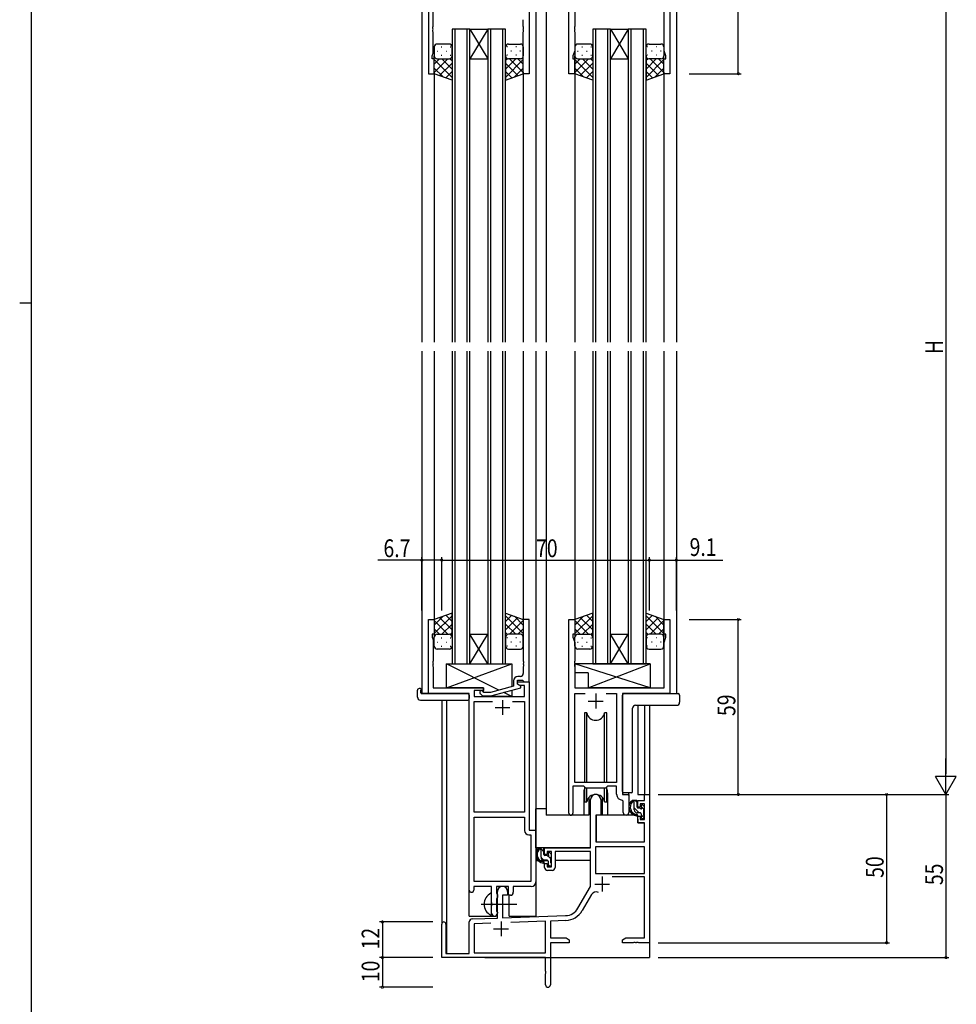
# Model space of a CAD drawing. Extents: x 0 to 1133, y 0 to 806.
# Drawn here: x 0 to 316, y 191 to 522 of the extents above; entities that cross this region are included whole.
import ezdxf

# ---------------------------------------------------------------- set-up
doc = ezdxf.new("R2010")
doc.units = 0
doc.linetypes.add('YCENTER_1', pattern=[13, 10, -1, 1, -1])
for name, color, linetype in [('YKK_11', 7, 'CONTINUOUS'), ('YKK_12', 2, 'CONTINUOUS'), ('YKK_13', 4, 'CONTINUOUS'), ('YKK_D', 6, 'CONTINUOUS'), ('YKK_ZWAK', 7, 'CONTINUOUS')]:
    doc.layers.add(name, color=color, linetype=linetype)
doc.styles.get("Standard").update_dxf_attribs({"font": 'ROMANS.SHX', "bigfont": 'EXTFONT.SHX'})

# ---------------------------------------------------------------- blocks, each defined once
blk = doc.blocks.new('A201')
at = {"layer": 'YKK_ZWAK', "color": 254, "linetype": 'Continuous'}
for p, q in [((21, 35), (21, 410)), ((19, 222.5), (21, 222.5))]:
    blk.add_line(p, q, dxfattribs=at)

msp = doc.modelspace()

# ---------------------------------------------------------------- linework, layer by layer
at = {"layer": 'YKK_11', "color": 0, "linetype": 'ByBlock', "ltscale": 0.5}
for p, q in [((185.2, 504.28), (185.2, 567.28)), ((137.8, 527.28), (137.8, 504.28)), ((139.43, 520.24), (139.43, 525.38)), ((171.8, 525.28), (171.8, 504.28)), ((187.13, 525.35), (187.13, 520.24)), ((217.27, 512.01), (217.27, 525.35)), ((219.2, 527.28), (219.2, 504.28)), ((169.8, 520.24), (169.8, 522.48)), ((139.31, 520.06), (139.43, 520.24)), ((139.31, 519.51), (139.31, 520.06)), ((139.43, 519.33), (139.31, 519.51)), ((139.31, 519.06), (139.43, 519.24)), ((139.31, 518.51), (139.31, 519.06)), ((139.43, 518.33), (139.31, 518.51)), ((139.43, 519.24), (139.43, 519.33)), ((139.43, 511.19), (139.43, 518.33)), ((169.92, 520.06), (169.8, 520.24)), ((169.8, 519.33), (169.92, 519.51)), ((169.8, 519.24), (169.8, 519.33)), ((169.92, 519.06), (169.8, 519.24)), ((169.8, 518.33), (169.92, 518.51)), ((169.8, 504.28), (169.8, 518.33)), ((169.92, 519.51), (169.92, 520.06)), ((169.92, 518.51), (169.92, 519.06)), ((187.13, 520.24), (187.01, 520.06)), ((187.01, 520.06), (187.01, 519.51)), ((187.01, 519.51), (187.13, 519.33)), ((187.13, 519.24), (187.01, 519.06)), ((187.01, 519.06), (187.01, 518.51)), ((187.01, 518.51), (187.13, 518.33)), ((187.13, 519.33), (187.13, 519.24)), ((187.13, 518.33), (187.13, 512.01)), ((187.13, 512.01), (186.5, 510.28)), ((217.9, 510.28), (217.27, 512.01)), ((139.1, 510.28), (139.43, 511.19)), ((139.1, 509.28), (139.1, 510.28)), ((139.8, 509.28), (139.1, 509.28)), ((139.8, 504.28), (139.8, 509.28)), ((186.5, 510.28), (186.5, 509.28)), ((186.5, 509.28), (187.2, 509.28)), ((187.2, 509.28), (187.2, 504.28)), ((217.2, 509.28), (217.9, 509.28)), ((217.2, 504.28), (217.2, 509.28)), ((217.9, 509.28), (217.9, 510.28)), ((137.8, 504.28), (139.8, 504.28)), ((171.8, 504.28), (169.8, 504.28)), ((187.2, 504.28), (185.2, 504.28)), ((219.2, 504.28), (217.2, 504.28)), ((137.8, 295.28), (137.8, 320.28)), ((137.8, 320.28), (139.8, 320.28)), ((139.8, 320.28), (139.8, 315.28)), ((169.8, 320.28), (169.8, 306.24)), ((171.8, 320.28), (169.8, 320.28)), ((171.8, 299.28), (171.8, 320.28)), ((185.2, 254.93), (185.2, 320.28)), ((185.2, 320.28), (187.2, 320.28)), ((187.2, 320.28), (187.2, 315.28)), ((217.2, 320.28), (219.2, 320.28)), ((217.2, 315.28), (217.2, 320.28)), ((219.2, 320.28), (219.2, 295.28)), ((139.1, 315.28), (139.1, 314.28)), ((139.8, 315.28), (139.1, 315.28)), ((139.1, 314.28), (139.43, 313.37)), ((139.43, 313.37), (139.43, 306.24)), ((186.5, 315.28), (186.5, 314.28)), ((187.2, 315.28), (186.5, 315.28)), ((186.5, 314.28), (187.13, 312.55)), ((187.13, 312.55), (187.13, 306.24)), ((217.9, 315.28), (217.2, 315.28)), ((217.27, 312.55), (217.9, 314.28)), ((217.27, 297.28), (217.27, 312.55)), ((217.9, 314.28), (217.9, 315.28)), ((139.43, 306.24), (139.31, 306.06)), ((139.31, 306.06), (139.31, 305.51)), ((139.31, 305.51), (139.43, 305.33)), ((169.8, 306.24), (169.92, 306.06)), ((169.92, 305.51), (169.8, 305.33)), ((169.92, 306.06), (169.92, 305.51)), ((187.13, 306.24), (187.01, 306.06)), ((187.01, 306.06), (187.01, 305.51)), ((187.01, 305.51), (187.13, 305.33)), ((139.43, 305.24), (139.31, 305.06)), ((139.31, 305.06), (139.31, 304.51)), ((139.31, 304.51), (139.43, 304.33)), ((139.43, 305.33), (139.43, 305.24)), ((139.43, 304.33), (139.43, 297.28)), ((169.8, 305.33), (169.8, 305.24)), ((169.8, 305.24), (169.92, 305.06)), ((169.92, 304.51), (169.8, 304.33)), ((169.8, 304.33), (169.8, 302.08)), ((169.92, 305.06), (169.92, 304.51)), ((187.13, 305.24), (187.01, 305.06)), ((187.01, 305.06), (187.01, 304.51)), ((187.01, 304.51), (187.13, 304.33)), ((187.13, 305.33), (187.13, 305.24)), ((187.13, 304.33), (187.13, 297.28)), ((166.5, 299.58), (166.5, 297.76)), ((167.8, 299.78), (169.6, 299.78)), ((167.8, 298.48), (167.8, 299.78)), ((167.8, 299.28), (171.8, 299.28)), ((167.8, 298.48), (167.8, 299.28)), ((168.8, 301.08), (168, 301.08)), ((169.6, 299.78), (169.8, 299.58)), ((169.8, 299.58), (170.1, 299.28)), ((170.1, 299.28), (171.8, 299.28)), ((171.8, 299.28), (171.8, 249.28)), ((139.43, 297.28), (156.4, 297.28)), ((153.23, 296.28), (153.23, 294.28)), ((156.4, 296.28), (153.23, 296.28)), ((156.54, 295.68), (156.12, 296.11)), ((156.4, 297.28), (156.4, 296.28)), ((158.73, 295.68), (156.54, 295.68)), ((166.5, 297.76), (158.73, 295.68)), ((158.89, 294.48), (169, 297.19)), ((169, 297.79), (167.8, 298.48)), ((168.66, 297.98), (167.8, 298.48)), ((170.17, 297.98), (168.66, 297.98)), ((169, 297.19), (169, 297.79)), ((170.17, 294.28), (170.17, 297.98)), ((187.13, 297.28), (217.27, 297.28)), ((151.6, 295.28), (137.8, 295.28)), ((151.6, 229.03), (151.6, 295.28)), ((153.23, 294.28), (170.17, 294.28)), ((153.23, 255.28), (153.23, 292.65)), ((153.23, 292.65), (159.45, 292.65)), ((155.27, 295.26), (156.05, 294.48)), ((156.05, 294.48), (158.89, 294.48)), ((166.15, 292.65), (170.17, 292.65)), ((166.15, 292.65), (170.17, 292.65)), ((170.17, 292.65), (170.17, 255.28)), ((187.13, 265.28), (187.13, 295.35)), ((187.13, 295.35), (190.61, 295.35)), ((197.78, 295.35), (201.27, 295.35)), ((197.78, 295.35), (201.27, 295.35)), ((201.27, 295.35), (201.27, 265.28)), ((203.2, 295.28), (203.2, 261.28)), ((219.2, 295.28), (203.2, 295.28)), ((186.5, 264.08), (186.5, 254.93)), ((190.2, 264.08), (186.5, 264.08)), ((201.27, 265.28), (187.13, 265.28)), ((190.93, 263.35), (190.2, 264.08)), ((197.47, 263.35), (190.93, 263.35)), ((198.2, 264.08), (197.47, 263.35)), ((201.27, 264.08), (198.2, 264.08)), ((201.27, 261.35), (201.27, 264.08)), ((203.47, 259.06), (203.18, 259.36)), ((203.2, 261.28), (205.4, 261.28)), ((203.47, 255.25), (203.47, 259.06)), ((205.4, 261.28), (205.4, 255.25)), ((170.17, 255.28), (153.23, 255.28)), ((153.23, 231.91), (153.23, 253.65)), ((153.23, 231.91), (153.23, 253.65)), ((153.23, 253.65), (170.17, 253.65)), ((170.17, 253.65), (170.17, 249.15)), ((171.8, 249.28), (174, 249.28)), ((174, 249.28), (174, 231.78)), ((171.67, 247.65), (172.37, 247.65)), ((172.37, 247.65), (172.37, 231.91)), ((153.1, 230.28), (153.1, 229.03)), ((159.1, 230.28), (153.1, 230.28)), ((172.37, 231.91), (153.23, 231.91)), ((159.1, 224.95), (159.1, 230.28)), ((164.8, 230.28), (160.73, 230.28)), ((160.73, 230.28), (160.73, 227.97)), ((164.8, 227.28), (164.8, 230.28)), ((166.43, 230.28), (166.43, 228.28)), ((172.5, 230.28), (166.43, 230.28)), ((160.73, 227.97), (160.87, 227.77)), ((160.87, 226.29), (160.73, 226.1)), ((160.73, 226.1), (160.73, 221.97)), ((160.87, 227.77), (161.1, 227.48)), ((161.1, 226.58), (160.87, 226.29)), ((161.1, 227.48), (161.1, 226.58)), ((165.43, 227.28), (164.8, 227.28)), ((159.24, 224.76), (159.1, 224.95)), ((159.1, 223.61), (159.24, 223.8)), ((159.1, 221.28), (159.1, 223.61)), ((159.24, 223.8), (159.24, 224.76)), ((160.73, 221.97), (160.87, 221.77)), ((160.87, 221.77), (161.1, 221.48)), ((161.1, 221.48), (161.1, 221.28))]:
    msp.add_line(p, q, dxfattribs=at)
at = {"layer": 'YKK_11', "color": 2, "ltscale": 0.5}
for p, q in [((162.8, 293.08), (162.8, 288.08)), ((191.7, 292.78), (196.7, 292.78)), ((194.2, 295.28), (194.2, 290.28)), ((160.3, 290.58), (165.3, 290.58))]:
    msp.add_line(p, q, dxfattribs=at)
at = {"layer": 'YKK_11', "color": 0, "linetype": 'ByBlock', "lineweight": -2}
for p, q in [((192.5, 243.28), (192.5, 259.58)), ((195.9, 259.58), (195.9, 254.28)), ((208.4, 259.28), (210.67, 259.28)), ((208.4, 256.98), (208.4, 259.28)), ((210.67, 261.28), (212.3, 261.28)), ((210.67, 259.28), (210.67, 261.28)), ((212.3, 261.28), (212.3, 211.28)), ((209.2, 256.98), (208.4, 256.98)), ((209.2, 258.08), (209.2, 256.98)), ((210.67, 258.08), (209.2, 258.08)), ((210.67, 252.88), (210.67, 258.08)), ((194.3, 254.28), (194.3, 245.28)), ((195.9, 254.28), (194.3, 254.28)), ((208.4, 253.98), (209.2, 253.98)), ((208.4, 251.68), (208.4, 253.98)), ((209.2, 253.98), (209.2, 252.88)), ((209.2, 252.88), (210.67, 252.88)), ((210.67, 251.68), (208.4, 251.68)), ((210.67, 245.28), (210.67, 251.68)), ((177, 240.98), (177, 243.28)), ((177, 243.28), (192.5, 243.28)), ((194.13, 243.65), (194.13, 234.68)), ((210.67, 243.65), (194.13, 243.65)), ((210.67, 243.65), (194.13, 243.65)), ((194.3, 245.28), (210.67, 245.28)), ((210.67, 234.68), (210.67, 243.65)), ((177.8, 240.98), (177, 240.98)), ((177.8, 242.08), (177.8, 240.98)), ((179.3, 242.08), (177.8, 242.08)), ((179.3, 236.88), (179.3, 242.08)), ((180.5, 242.08), (180.5, 236.68)), ((192.5, 242.08), (180.5, 242.08)), ((192.5, 230.28), (192.5, 242.08)), ((177, 237.98), (177.8, 237.98)), ((177, 236.68), (177, 237.98)), ((177.8, 237.98), (177.8, 236.88)), ((177.8, 236.88), (179.3, 236.88)), ((179.5, 235.68), (178, 235.68)), ((194.13, 234.68), (210.67, 234.68)), ((210.67, 233.48), (199.79, 233.48)), ((210.67, 212.91), (210.67, 233.48)), ((188.24, 222.92), (192.5, 230.28)), ((161.1, 219.62), (161.1, 228.58)), ((162.8, 227.28), (162.8, 219.67)), ((164.5, 227.28), (162.8, 227.28)), ((164.5, 228.58), (164.5, 227.28)), ((192.79, 227.53), (189.65, 222.1)), ((152.56, 219.32), (161.1, 219.62)), ((162.8, 219.67), (184.09, 220.42)), ((142.3, 206.28), (142.3, 217.58)), ((143.7, 217.58), (143.7, 207.68)), ((151.6, 207.68), (151.6, 218.32)), ((158.86, 217.91), (153.23, 217.71)), ((158.86, 217.91), (153.23, 217.71)), ((153.23, 217.71), (153.23, 207.91)), ((177.3, 218.55), (165.59, 218.14)), ((177.3, 207.91), (177.3, 218.55)), ((184.14, 218.79), (178.93, 218.61)), ((178.93, 218.61), (178.93, 212.91)), ((178.93, 212.91), (184.2, 212.91)), ((184.2, 212.91), (185.3, 212.28)), ((203.3, 212.28), (204.39, 212.91)), ((204.39, 212.91), (210.67, 212.91)), ((178.93, 211.28), (178.93, 197.1)), ((185.3, 211.28), (178.93, 211.28)), ((185.3, 212.28), (185.3, 211.28)), ((203.3, 211.28), (203.3, 212.28)), ((206.84, 211.28), (203.3, 211.28)), ((207.02, 211.4), (206.84, 211.28)), ((207.57, 211.4), (207.02, 211.4)), ((207.75, 211.28), (207.57, 211.4)), ((207.84, 211.28), (207.75, 211.28)), ((208.02, 211.4), (207.84, 211.28)), ((208.57, 211.4), (208.02, 211.4)), ((208.75, 211.28), (208.57, 211.4)), ((212.3, 211.28), (208.75, 211.28)), ((177.3, 206.28), (142.3, 206.28)), ((143.7, 207.68), (151.6, 207.68)), ((153.23, 207.91), (177.3, 207.91)), ((177.3, 201.74), (177.3, 206.28)), ((177.42, 201.56), (177.3, 201.74)), ((177.3, 200.83), (177.42, 201.01)), ((177.3, 197.1), (177.3, 200.83)), ((177.42, 201.01), (177.42, 201.56))]:
    msp.add_line(p, q, dxfattribs=at)
at = {"layer": 'YKK_11', "color": 2}
for p, q in [((196.4, 233.58), (196.4, 228.58)), ((193.9, 231.08), (198.9, 231.08)), ((159.8, 215.98), (164.8, 215.98)), ((162.3, 218.48), (162.3, 213.48))]:
    msp.add_line(p, q, dxfattribs=at)
at = {"layer": 'YKK_11', "color": 0, "linetype": 'ByBlock', "ltscale": 0.5}
for centre, radius, start, end in [((168.8, 302.08), 1, 270, 360), ((168, 299.58), 1.5, 90, 180), ((155.7, 295.68), 0.6, 45, 225), ((203.27, 261.35), 2, 180, 267.5081), ((185.85, 254.93), 0.65, 180, 0), ((204.43, 255.25), 0.965, 180, 0), ((171.67, 249.15), 1.5, 180, 270), ((172.5, 231.78), 1.5, 270, 360), ((152.35, 229.03), 0.75, 180, 0), ((165.43, 228.28), 1, 270, 360), ((160.1, 221.28), 1, 180, 270), ((160.1, 221.28), 1, 270, 360)]:
    msp.add_arc(centre, radius, start, end, dxfattribs=at)
at = {"layer": 'YKK_11', "color": 0, "linetype": 'ByBlock', "lineweight": -2}
for centre, radius, start, end in [((194.2, 259.58), 1.7, 360, 180), ((178, 236.68), 1, 180, 270), ((179.5, 236.68), 1, 270, 360), ((162.8, 228.58), 1.7, 360, 180), ((194.35, 226.63), 1.8, 65.2987, 150), ((183.91, 225.42), 5, 272, 330), ((152.6, 218.32), 1, 92, 180), ((183.91, 225.42), 6.63, 272, 330), ((143, 217.58), 0.7, 360, 180), ((178.11, 197.1), 0.815, 180, 0)]:
    msp.add_arc(centre, radius, start, end, dxfattribs=at)
at = {"layer": 'YKK_12', "ltscale": 1.5}
for p, q in [((174, 568.28), (174, 413.78)), ((177.5, 568.28), (177.5, 413.78)), ((135.6, 527.28), (135.6, 413.78)), ((221.4, 527.28), (221.4, 413.78)), ((145.8, 519.28), (145.8, 413.78)), ((151.8, 519.28), (145.8, 519.28)), ((146.8, 413.78), (146.8, 519.28)), ((150.8, 519.28), (150.8, 413.78)), ((151.8, 413.78), (151.8, 519.28)), ((157.8, 519.28), (151.8, 509.28)), ((151.8, 519.28), (157.8, 509.28)), ((151.8, 519.28), (157.8, 519.28)), ((157.8, 519.28), (157.8, 413.78)), ((163.8, 519.28), (157.8, 519.28)), ((158.8, 413.78), (158.8, 519.28)), ((162.8, 519.28), (162.8, 413.78)), ((163.8, 413.78), (163.8, 519.28)), ((193.2, 519.28), (193.2, 413.78)), ((199.2, 519.28), (193.2, 519.28)), ((194.2, 413.78), (194.2, 519.28)), ((198.2, 519.28), (198.2, 413.78)), ((199.2, 413.78), (199.2, 519.28)), ((205.2, 519.28), (199.2, 509.28)), ((199.2, 519.28), (205.2, 509.28)), ((199.2, 519.28), (205.2, 519.28)), ((205.2, 519.28), (205.2, 413.78)), ((211.2, 519.28), (205.2, 519.28)), ((206.2, 413.78), (206.2, 519.28)), ((210.2, 519.28), (210.2, 413.78)), ((211.2, 413.78), (211.2, 519.28)), ((151.8, 509.28), (157.8, 509.28)), ((199.2, 509.28), (205.2, 509.28)), ((139.8, 504.78), (139.8, 413.78)), ((169.8, 504.78), (169.8, 413.78)), ((187.2, 504.78), (187.2, 413.78)), ((217.2, 504.78), (217.2, 413.78)), ((135.6, 410.78), (135.6, 295.28)), ((139.8, 410.78), (139.8, 319.78)), ((145.8, 410.78), (145.8, 305.28)), ((146.8, 305.28), (146.8, 410.78)), ((150.8, 410.78), (150.8, 305.28)), ((151.8, 305.28), (151.8, 410.78)), ((157.8, 410.78), (157.8, 305.28)), ((158.8, 305.28), (158.8, 410.78)), ((162.8, 410.78), (162.8, 305.28)), ((163.8, 305.28), (163.8, 410.78)), ((169.8, 410.78), (169.8, 319.78)), ((174, 410.78), (174, 220.28)), ((177.5, 410.78), (177.5, 254.28)), ((187.2, 410.78), (187.2, 319.78)), ((193.2, 410.78), (193.2, 305.28)), ((194.2, 305.28), (194.2, 410.78)), ((198.2, 410.78), (198.2, 305.28)), ((199.2, 305.28), (199.2, 410.78)), ((205.2, 410.78), (205.2, 305.28)), ((206.2, 305.28), (206.2, 410.78)), ((210.2, 410.78), (210.2, 305.28)), ((211.2, 305.28), (211.2, 410.78)), ((217.2, 410.78), (217.2, 319.78)), ((221.4, 410.78), (221.4, 295.28)), ((157.8, 305.28), (151.8, 315.28)), ((151.8, 305.28), (157.8, 315.28)), ((151.8, 315.28), (157.8, 315.28)), ((205.2, 305.28), (199.2, 315.28)), ((199.2, 305.28), (205.2, 315.28)), ((199.2, 315.28), (205.2, 315.28)), ((145.8, 305.28), (151.8, 305.28)), ((151.8, 305.28), (157.8, 305.28)), ((157.8, 305.28), (163.8, 305.28)), ((193.2, 305.28), (199.2, 305.28)), ((199.2, 305.28), (205.2, 305.28)), ((205.2, 305.28), (211.2, 305.28)), ((138.1, 295.28), (135.6, 295.28)), ((142.3, 293.1), (142.3, 217.58)), ((143.93, 293.1), (143.93, 207.68)), ((151.6, 220.28), (151.6, 294.98)), ((218.9, 295.28), (221.4, 295.28)), ((208.4, 291.34), (208.4, 261.28)), ((210.67, 291.34), (210.67, 261.28)), ((212.3, 291.34), (212.3, 261.28)), ((190.2, 261.78), (190.2, 254.28)), ((198.2, 261.78), (198.2, 254.28)), ((205.4, 260.98), (205.4, 261.78)), ((208.4, 261.28), (212.3, 261.28)), ((190.2, 254.28), (177.5, 254.28)), ((204.42, 254.28), (198.2, 254.28)), ((165, 220.28), (165, 227.3)), ((151.6, 220.28), (160.6, 220.28)), ((160.6, 220.28), (160.6, 220.42)), ((165, 220.28), (174, 220.28)), ((212.3, 221.78), (212.3, 206.28)), ((156.8, 206.28), (212.3, 206.28))]:
    msp.add_line(p, q, dxfattribs=at)
for start, end in [(159.6359, 180), (0, 20.3641)]:
    msp.add_arc((194.2, 261.78), 4, start, end, dxfattribs=at)
at = {"layer": 'YKK_13', "ltscale": 1.5}
for p, q in [((139.79, 513.28), (139.79, 510.28)), ((140.71, 511.92), (140.91, 511.92)), ((144.79, 514.28), (140.79, 514.28)), ((142.13, 513.34), (142.33, 513.34)), ((143.74, 511.92), (143.94, 511.92)), ((145.16, 513.34), (145.36, 513.34)), ((145.79, 510.28), (145.79, 513.28)), ((163.8, 510.28), (163.8, 513.28)), ((164.43, 513.34), (164.23, 513.34)), ((164.8, 514.28), (168.8, 514.28)), ((165.85, 511.92), (165.65, 511.92)), ((167.46, 513.34), (167.26, 513.34)), ((168.88, 511.92), (168.68, 511.92)), ((169.8, 513.28), (169.8, 510.28)), ((187.19, 513.28), (187.19, 510.28)), ((188.11, 511.92), (188.31, 511.92)), ((192.19, 514.28), (188.19, 514.28)), ((189.53, 513.34), (189.73, 513.34)), ((191.14, 511.92), (191.34, 511.92)), ((192.56, 513.34), (192.76, 513.34)), ((193.19, 510.28), (193.19, 513.28)), ((211.2, 510.28), (211.2, 513.28)), ((211.83, 513.34), (211.63, 513.34)), ((212.2, 514.28), (216.2, 514.28)), ((213.25, 511.92), (213.05, 511.92)), ((214.86, 513.34), (214.66, 513.34)), ((216.28, 511.92), (216.08, 511.92)), ((217.2, 513.28), (217.2, 510.28)), ((139.79, 504.28), (139.79, 510.28)), ((141.59, 509.28), (139.79, 507.49)), ((144.41, 509.28), (139.79, 504.66)), ((139.79, 509.02), (145.79, 503.02)), ((140.79, 509.28), (144.39, 509.28)), ((141.19, 509.28), (144.79, 509.28)), ((142.13, 510.51), (142.33, 510.51)), ((142.35, 509.28), (145.79, 505.84)), ((145.13, 509.34), (145.79, 508.67)), ((145.16, 510.51), (145.36, 510.51)), ((145.79, 510.51), (145.79, 502.14)), ((163.8, 510.51), (163.8, 502.14)), ((164.46, 509.34), (163.8, 508.67)), ((167.24, 509.28), (163.8, 505.84)), ((169.8, 509.02), (163.8, 503.02)), ((164.43, 510.51), (164.23, 510.51)), ((168.4, 509.28), (164.8, 509.28)), ((165.18, 509.28), (169.8, 504.66)), ((168.8, 509.28), (165.2, 509.28)), ((167.46, 510.51), (167.26, 510.51)), ((168, 509.28), (169.8, 507.49)), ((169.8, 504.28), (169.8, 510.28)), ((187.19, 504.28), (187.19, 510.28)), ((188.99, 509.28), (187.19, 507.49)), ((191.81, 509.28), (187.19, 504.66)), ((187.19, 509.02), (193.19, 503.02)), ((188.19, 509.28), (191.79, 509.28)), ((188.59, 509.28), (192.19, 509.28)), ((189.53, 510.51), (189.73, 510.51)), ((189.75, 509.28), (193.19, 505.84)), ((192.53, 509.34), (193.19, 508.67)), ((192.56, 510.51), (192.76, 510.51)), ((193.19, 510.51), (193.19, 502.14)), ((211.2, 510.51), (211.2, 502.14)), ((211.86, 509.34), (211.2, 508.67)), ((214.64, 509.28), (211.2, 505.84)), ((217.2, 509.02), (211.2, 503.02)), ((211.83, 510.51), (211.63, 510.51)), ((215.8, 509.28), (212.2, 509.28)), ((212.58, 509.28), (217.2, 504.66)), ((216.2, 509.28), (212.6, 509.28)), ((214.86, 510.51), (214.66, 510.51)), ((215.4, 509.28), (217.2, 507.49)), ((217.2, 504.28), (217.2, 510.28)), ((139.79, 506.19), (142.75, 503.23)), ((145.79, 507.84), (141.6, 503.64)), ((145.79, 505.01), (143.68, 502.9)), ((163.8, 507.84), (167.99, 503.64)), ((163.8, 505.01), (165.91, 502.9)), ((169.8, 506.19), (166.84, 503.23)), ((187.19, 506.19), (190.15, 503.23)), ((193.19, 507.84), (189, 503.64)), ((193.19, 505.01), (191.08, 502.9)), ((211.2, 507.84), (215.39, 503.64)), ((211.2, 505.01), (213.31, 502.9)), ((217.2, 506.19), (214.24, 503.23)), ((145.79, 502.14), (139.79, 504.28)), ((163.8, 502.14), (169.8, 504.28)), ((193.19, 502.14), (187.19, 504.28)), ((211.2, 502.14), (217.2, 504.28)), ((145.79, 322.43), (139.79, 320.28)), ((145.79, 314.06), (145.79, 322.43)), ((163.8, 322.43), (169.8, 320.28)), ((163.8, 314.06), (163.8, 322.43)), ((193.19, 322.43), (187.19, 320.28)), ((193.19, 314.06), (193.19, 322.43)), ((211.2, 322.43), (217.2, 320.28)), ((211.2, 314.06), (211.2, 322.43)), ((139.79, 315.55), (145.79, 321.55)), ((139.79, 318.38), (142.75, 321.34)), ((139.79, 320.28), (139.79, 314.28)), ((144.41, 315.28), (139.79, 319.9)), ((145.79, 316.73), (141.6, 320.93)), ((142.35, 315.28), (145.79, 318.72)), ((145.79, 319.56), (143.68, 321.67)), ((163.8, 319.56), (165.91, 321.67)), ((169.8, 315.55), (163.8, 321.55)), ((163.8, 316.73), (167.99, 320.93)), ((167.24, 315.28), (163.8, 318.72)), ((165.18, 315.28), (169.8, 319.9)), ((169.8, 318.38), (166.84, 321.34)), ((169.8, 320.28), (169.8, 314.28)), ((187.19, 315.55), (193.19, 321.55)), ((187.19, 318.38), (190.15, 321.34)), ((187.19, 320.28), (187.19, 314.28)), ((191.81, 315.28), (187.19, 319.9)), ((193.19, 316.73), (189, 320.93)), ((189.75, 315.28), (193.19, 318.72)), ((193.19, 319.56), (191.08, 321.67)), ((211.2, 319.56), (213.31, 321.67)), ((217.2, 315.55), (211.2, 321.55)), ((211.2, 316.73), (215.39, 320.93)), ((214.64, 315.28), (211.2, 318.72)), ((212.58, 315.28), (217.2, 319.9)), ((217.2, 318.38), (214.24, 321.34)), ((217.2, 320.28), (217.2, 314.28)), ((141.59, 315.28), (139.79, 317.08)), ((145.13, 315.23), (145.79, 315.9)), ((164.46, 315.23), (163.8, 315.9)), ((168, 315.28), (169.8, 317.08)), ((188.99, 315.28), (187.19, 317.08)), ((192.53, 315.23), (193.19, 315.9)), ((211.86, 315.23), (211.2, 315.9)), ((215.4, 315.28), (217.2, 317.08)), ((139.79, 311.28), (139.79, 314.28)), ((140.71, 312.65), (140.91, 312.65)), ((140.79, 315.28), (144.39, 315.28)), ((141.19, 315.28), (144.79, 315.28)), ((142.13, 314.06), (142.33, 314.06)), ((143.74, 312.65), (143.94, 312.65)), ((145.16, 314.06), (145.36, 314.06)), ((145.79, 314.28), (145.79, 311.28)), ((163.8, 314.28), (163.8, 311.28)), ((164.43, 314.06), (164.23, 314.06)), ((168.4, 315.28), (164.8, 315.28)), ((168.8, 315.28), (165.2, 315.28)), ((165.85, 312.65), (165.65, 312.65)), ((167.46, 314.06), (167.26, 314.06)), ((168.88, 312.65), (168.68, 312.65)), ((169.8, 311.28), (169.8, 314.28)), ((187.19, 311.28), (187.19, 314.28)), ((188.11, 312.65), (188.31, 312.65)), ((188.19, 315.28), (191.79, 315.28)), ((188.59, 315.28), (192.19, 315.28)), ((189.53, 314.06), (189.73, 314.06)), ((191.14, 312.65), (191.34, 312.65)), ((192.56, 314.06), (192.76, 314.06)), ((193.19, 314.28), (193.19, 311.28)), ((211.2, 314.28), (211.2, 311.28)), ((211.83, 314.06), (211.63, 314.06)), ((215.8, 315.28), (212.2, 315.28)), ((216.2, 315.28), (212.6, 315.28)), ((213.25, 312.65), (213.05, 312.65)), ((214.86, 314.06), (214.66, 314.06)), ((216.28, 312.65), (216.08, 312.65)), ((217.2, 311.28), (217.2, 314.28)), ((144.79, 310.28), (140.79, 310.28)), ((142.13, 311.23), (142.33, 311.23)), ((145.16, 311.23), (145.36, 311.23)), ((164.43, 311.23), (164.23, 311.23)), ((164.8, 310.28), (168.8, 310.28)), ((167.46, 311.23), (167.26, 311.23)), ((192.19, 310.28), (188.19, 310.28)), ((189.53, 311.23), (189.73, 311.23)), ((192.56, 311.23), (192.76, 311.23)), ((211.83, 311.23), (211.63, 311.23)), ((212.2, 310.28), (216.2, 310.28)), ((214.86, 311.23), (214.66, 311.23)), ((143.9, 305.28), (165.9, 305.28)), ((161.57, 296.44), (143.9, 305.28)), ((143.9, 297.28), (165.9, 305.28)), ((143.9, 297.28), (143.9, 305.28)), ((165.9, 305.28), (165.9, 297.6)), ((187.13, 305.28), (187.13, 302.28)), ((212.62, 297.28), (187.13, 305.28)), ((212.62, 305.28), (187.13, 305.28)), ((191.62, 302.28), (187.13, 302.28)), ((191.62, 297.28), (212.62, 305.28)), ((191.62, 302.28), (191.62, 297.28)), ((212.62, 305.28), (212.62, 297.28)), ((134.11, 294.1), (134.11, 296.47)), ((135.11, 296.98), (135.3, 296.98)), ((135.3, 296.98), (135.3, 296.48)), ((135.3, 295.58), (135.3, 296.48)), ((156.4, 297.28), (143.9, 297.28)), ((156.4, 295.83), (156.4, 297.28)), ((165.9, 294.28), (163.19, 295.64)), ((165.9, 296.36), (165.9, 294.28)), ((212.62, 297.28), (191.62, 297.28)), ((135.11, 293.1), (151.1, 293.1)), ((135.6, 295.28), (151.1, 295.28)), ((151.6, 294.78), (151.6, 294.1)), ((151.6, 294.1), (151.6, 293.6)), ((156.4, 294.28), (156.4, 294.48)), ((165.9, 294.28), (156.4, 294.28)), ((203.2, 262.28), (203.2, 294.78)), ((203.2, 293.46), (203.2, 294.78)), ((203.7, 295.28), (222, 295.28)), ((203.7, 295.28), (221.5, 295.28)), ((222.5, 294.78), (222.5, 292.34)), ((222.5, 294.78), (222.5, 293.46)), ((206.64, 262.28), (206.64, 290.34)), ((206.64, 262.28), (206.64, 290.34)), ((207.64, 291.34), (221.5, 291.34)), ((207.64, 291.34), (221.5, 291.34)), ((190.45, 288.78), (190.45, 265.28)), ((191.24, 288.78), (190.45, 288.78)), ((191.24, 265.28), (191.24, 288.78)), ((197.15, 265.28), (197.15, 288.78)), ((197.95, 288.78), (197.15, 288.78)), ((197.95, 265.28), (197.95, 288.78)), ((190.45, 263.83), (190.45, 258.78)), ((191.24, 258.78), (191.24, 263.35)), ((197.15, 258.78), (197.15, 263.35)), ((197.95, 258.78), (197.95, 263.83)), ((191.95, 260.27), (191.95, 254.28)), ((196.45, 254.28), (196.45, 260.27)), ((206.14, 261.78), (203.7, 261.78)), ((206.03, 261.78), (203.7, 261.78)), ((207.87, 259.28), (206.57, 259.28)), ((207.17, 256.08), (207.17, 259.28)), ((208.17, 256.98), (208.17, 258.98)), ((174, 243.28), (174, 256.48)), ((177.5, 256.48), (174, 256.48)), ((190.45, 258.78), (191.24, 258.78)), ((191.95, 256.48), (192.5, 256.48)), ((197.15, 258.78), (197.95, 258.78)), ((209.11, 256.68), (208.47, 256.68)), ((209.57, 257.48), (209.57, 257.14)), ((210.58, 257.2), (210.08, 257.7)), ((210.47, 254.18), (210.47, 256.18)), ((210.67, 256.38), (210.67, 256.98)), ((191.95, 254.28), (190.2, 254.28)), ((194.42, 253.99), (194.37, 247.78)), ((208.3, 254.28), (194.72, 254.28)), ((198.2, 254.28), (196.45, 254.28)), ((209.27, 255.08), (208.17, 255.08)), ((208.3, 254.28), (208.37, 251.68)), ((209.57, 254.78), (209.57, 253.48)), ((209.87, 253.18), (210.37, 253.18)), ((210.67, 253.48), (210.67, 253.98)), ((194.4, 251.78), (194.3, 251.78)), ((208.37, 251.68), (210.33, 251.68)), ((210.67, 247.78), (210.63, 251.39)), ((194.3, 246.85), (194.37, 246.77)), ((194.37, 247.78), (194.39, 245.58)), ((210.65, 245.58), (210.67, 247.78)), ((192.2, 243.28), (174, 243.28)), ((174.2, 243.28), (174.2, 242.03)), ((176.47, 243.28), (175.17, 243.28)), ((175.77, 240.08), (175.77, 243.28)), ((176.77, 240.98), (176.77, 242.98)), ((194.69, 245.28), (210.35, 245.28)), ((174.2, 239.89), (174.2, 238.98)), ((177.87, 239.08), (176.77, 239.08)), ((177.71, 240.68), (177.07, 240.68)), ((178.17, 241.48), (178.17, 241.14)), ((179.18, 241.2), (178.68, 241.7)), ((179.07, 238.18), (179.07, 240.18)), ((179.27, 240.38), (179.27, 240.98)), ((192.4, 242), (192.4, 238.98)), ((174.2, 238.98), (174.78, 238.98)), ((175.48, 238.98), (178.09, 238.98)), ((178.17, 238.78), (178.17, 237.48)), ((178.47, 237.18), (178.97, 237.18)), ((179.07, 238.98), (179.3, 238.98)), ((179.27, 237.48), (179.27, 237.98)), ((192.4, 238.98), (180.5, 238.98)), ((159.1, 220.69), (159.1, 227.88))]:
    msp.add_line(p, q, dxfattribs=at)
at = {"layer": 'YKK_13'}
for p, q in [((208.17, 258.58), (207.47, 259.28)), ((208.84, 255.08), (207.17, 256.76)), ((210.55, 256.2), (209.57, 257.18)), ((210.61, 253.31), (209.57, 254.36)), ((176.77, 241.9), (175.77, 242.9)), ((176.75, 239.08), (175.77, 240.07)), ((179.07, 239.6), (178.23, 240.44)), ((178.65, 237.18), (178.17, 237.67))]:
    msp.add_line(p, q, dxfattribs=at)
at = {"layer": 'YKK_13', "linetype": 'YCENTER_1', "ltscale": 1.5}
msp.add_line((155.6, 224.28), (167.58, 224.28), dxfattribs=at)
at = {"layer": 'YKK_13', "ltscale": 1.5}
for centre, radius, start, end in [((140.79, 513.28), 1, 90, 180), ((144.79, 513.28), 1, 0, 90), ((164.8, 513.28), 1, 90, 180), ((168.8, 513.28), 1, 0, 90), ((188.19, 513.28), 1, 90, 180), ((192.19, 513.28), 1, 0, 90), ((212.2, 513.28), 1, 90, 180), ((216.2, 513.28), 1, 0, 90), ((140.79, 510.28), 1, 180, 270), ((140.79, 510.28), 1, 180, 270), ((144.79, 510.28), 1, 270, 0), ((144.79, 510.28), 1, 270, 0), ((164.8, 510.28), 1, 180, 270), ((164.8, 510.28), 1, 180, 270), ((168.8, 510.28), 1, 270, 0), ((168.8, 510.28), 1, 270, 0), ((188.19, 510.28), 1, 180, 270), ((188.19, 510.28), 1, 180, 270), ((192.19, 510.28), 1, 270, 0), ((192.19, 510.28), 1, 270, 0), ((212.2, 510.28), 1, 180, 270), ((212.2, 510.28), 1, 180, 270), ((216.2, 510.28), 1, 270, 0), ((216.2, 510.28), 1, 270, 0), ((140.79, 314.28), 1, 90, 180), ((140.79, 314.28), 1, 90, 180), ((144.79, 314.28), 1, 360, 90), ((144.79, 314.28), 1, 360, 90), ((164.8, 314.28), 1, 90, 180), ((164.8, 314.28), 1, 90, 180), ((168.8, 314.28), 1, 360, 90), ((168.8, 314.28), 1, 360, 90), ((188.19, 314.28), 1, 90, 180), ((188.19, 314.28), 1, 90, 180), ((192.19, 314.28), 1, 360, 90), ((192.19, 314.28), 1, 360, 90), ((212.2, 314.28), 1, 90, 180), ((212.2, 314.28), 1, 90, 180), ((216.2, 314.28), 1, 360, 90), ((216.2, 314.28), 1, 360, 90), ((140.79, 311.28), 1, 180, 270), ((144.79, 311.28), 1, 270, 360), ((164.8, 311.28), 1, 180, 270), ((168.8, 311.28), 1, 270, 360), ((188.19, 311.28), 1, 180, 270), ((192.19, 311.28), 1, 270, 360), ((212.2, 311.28), 1, 180, 270), ((216.2, 311.28), 1, 270, 360), ((134.57, 296.49), 0.462, 136.9505, 182.0465), ((134.88, 295.85), 1.15, 78.4947, 123.877), ((135.6, 295.58), 0.3, 180, 270), ((135.11, 294.1), 1, 180, 269.9949), ((151.1, 294.78), 0.5, 0, 90), ((151.1, 293.6), 0.5, 269.9989, 0), ((203.7, 294.78), 0.5, 90, 180), ((203.7, 294.78), 0.5, 90, 180), ((221.5, 292.34), 1, 270, 0), ((221.5, 292.34), 1, 270, 0), ((222, 294.78), 0.5, 0, 90), ((222, 294.78), 0.5, 0, 90), ((207.64, 290.34), 1, 90.1821, 179.82), ((207.64, 290.34), 1, 90.1821, 179.82), ((194.2, 289.28), 3, 189.598, 350.4058), ((203.7, 262.28), 0.5, 180, 270), ((203.7, 262.28), 0.5, 180, 270), ((206.14, 262.28), 0.5, 270, 0), ((206.14, 262.28), 0.5, 270, 0), ((194.2, 258.28), 3, 9.5942, 170.4066), ((208.28, 256.96), 2.89, 126.4519, 263.9039), ((207.87, 258.98), 0.3, 0, 90), ((208.37, 257), 2.5, 139.4581, 259.2522), ((206.31, 258.88), 0.3, 301.6219, 336.9504), ((206.77, 258.68), 0.2, 36.8699, 156.9504), ((207.17, 258.98), 0.3, 216.8699, 270), ((208.17, 256.08), 1, 180, 270), ((208.47, 256.98), 0.3, 180, 270), ((209.11, 256.38), 0.3, 33.0557, 90), ((209.57, 256.68), 0.25, 213.0557, 56.9443), ((209.87, 257.48), 0.3, 45, 180), ((209.87, 257.14), 0.3, 180, 236.9443), ((210.47, 256.38), 0.2, 270, 0), ((210.37, 256.98), 0.3, 0, 45), ((194.72, 253.98), 0.3, 90, 179.5), ((208.04, 254.33), 0.25, 253.6388, 125.5816), ((209.27, 254.78), 0.3, 0, 90), ((209.87, 253.48), 0.3, 180, 270), ((210.37, 253.48), 0.3, 270, 0), ((210.47, 253.98), 0.2, 0, 90), ((210.33, 251.38), 0.3, 0.5, 90), ((176.88, 240.96), 2.89, 126.4519, 263.9039), ((176.97, 241), 2.5, 139.4581, 259.2522), ((174.91, 242.88), 0.3, 301.6219, 336.9504), ((175.37, 242.68), 0.2, 36.8699, 156.9504), ((175.77, 242.98), 0.3, 216.8699, 270), ((176.47, 242.98), 0.3, 0, 90), ((194.69, 245.58), 0.3, 180.5, 270), ((210.35, 245.58), 0.3, 270, 359.5), ((176.77, 240.08), 1, 180, 270), ((177.07, 240.98), 0.3, 180, 270), ((177.71, 240.38), 0.3, 33.0557, 90), ((177.87, 238.78), 0.3, 0, 90), ((178.17, 240.68), 0.25, 213.0557, 56.9443), ((178.47, 241.48), 0.3, 45, 180), ((178.47, 241.14), 0.3, 180, 236.9443), ((179.07, 240.38), 0.2, 270, 0), ((178.97, 240.98), 0.3, 0, 45), ((176.64, 238.33), 0.25, 253.6388, 125.5816), ((178.47, 237.48), 0.3, 180, 270), ((178.97, 237.48), 0.3, 270, 0), ((179.07, 237.98), 0.2, 0, 90), ((160.8, 224.28), 4.2, 117.281, 242.719), ((158.94, 227.88), 0.154, 0, 117.281), ((158.94, 220.69), 0.154, 242.719, 0)]:
    msp.add_arc(centre, radius, start, end, dxfattribs=at)
at = {"layer": 'YKK_D'}
for p, q in [((242.3, 504.28), (242.3, 561.28)), ((312.3, 554.28), (312.3, 268.28)), ((225.7, 504.28), (243.3, 504.28)), ((135.6, 340.28), (120.7, 340.28)), ((135.6, 323.28), (135.6, 341.28)), ((142.3, 340.28), (135.6, 340.28)), ((142.3, 323.28), (142.3, 341.28)), ((142.3, 323.28), (142.3, 341.28)), ((142.3, 340.28), (212.3, 340.28)), ((212.3, 323.28), (212.3, 341.28)), ((212.3, 323.28), (212.3, 341.28)), ((212.3, 340.28), (221.4, 340.28)), ((221.4, 323.28), (221.4, 341.28)), ((221.4, 340.28), (237.1, 340.28)), ((225.7, 320.28), (243.3, 320.28)), ((242.3, 261.28), (242.3, 320.28)), ((215.3, 261.28), (293.3, 261.28)), ((215.3, 261.28), (313.3, 261.28)), ((215.3, 261.28), (313.3, 261.28)), ((225.7, 261.28), (243.3, 261.28)), ((292.3, 261.28), (292.3, 211.28)), ((312.3, 261.28), (312.3, 206.28)), ((139.3, 218.28), (121.3, 218.28)), ((122.3, 218.28), (122.3, 206.28)), ((215.3, 211.28), (293.3, 211.28)), ((139.3, 206.28), (121.3, 206.28)), ((139.3, 206.28), (121.3, 206.28)), ((122.3, 206.28), (122.3, 196.28)), ((215.3, 206.28), (313.3, 206.28)), ((139.3, 196.28), (121.3, 196.28))]:
    msp.add_line(p, q, dxfattribs=at)
at = {"layer": 'YKK_D', "lineweight": -2}
for p, q in [((312.3, 261.28), (312.3, 273.41)), ((312.3, 261.28), (308.8, 267.35)), ((315.8, 267.35), (308.8, 267.35)), ((312.3, 261.28), (315.8, 267.35))]:
    msp.add_line(p, q, dxfattribs=at)
at = {"layer": 'YKK_D', "linetype": 'ByBlock', "const_width": 0.85}
for points in [[(242.3, 504.39, 1), (242.3, 504.18, 1)], [(135.7, 340.28, 1), (135.49, 340.28, 1)], [(142.4, 340.28, 1), (142.19, 340.28, 1)], [(142.19, 340.28, 1), (142.4, 340.28, 1)], [(212.4, 340.28, 1), (212.19, 340.28, 1)], [(212.19, 340.28, 1), (212.4, 340.28, 1)], [(221.29, 340.28, 1), (221.5, 340.28, 1)], [(242.3, 320.18, 1), (242.3, 320.39, 1)], [(242.3, 261.39, 1), (242.3, 261.18, 1)], [(292.3, 261.18, 1), (292.3, 261.39, 1)], [(122.3, 218.18, 1), (122.3, 218.39, 1)], [(292.3, 211.39, 1), (292.3, 211.18, 1)], [(122.3, 206.18, 1), (122.3, 206.39, 1)], [(122.3, 206.39, 1), (122.3, 206.18, 1)], [(312.3, 206.39, 1), (312.3, 206.18, 1)], [(122.3, 196.39, 1), (122.3, 196.18, 1)]]:
    msp.add_lwpolyline(points, format="xyb", close=True, dxfattribs=at)

# ---------------------------------------------------------------- block references
at = {"layer": 'YKK_ZWAK', "xscale": 2, "yscale": 2, "zscale": 2}
msp.add_blockref('A201', (-38, -18), dxfattribs=at)

# ---------------------------------------------------------------- texts
at = {"layer": 'YKK_D', "width": 0.8}
for s, p in [('H', (311.3, 409.74)), ('59', (241.3, 287.71)), ('50', (291.3, 233.15)), ('55', (311.3, 230.71)), ('12', (121.3, 209.03)), ('10', (121.3, 197.98))]:
    msp.add_text(s, height=6, rotation=90, dxfattribs=at).set_placement(p)
for s, p in [('6.7', (122.65, 341.28)), ('70', (174.1, 341.28)), ('9.1', (225.87, 341.68))]:
    msp.add_text(s, height=6, dxfattribs=at).set_placement(p)

doc.saveas('drawing.dxf')
